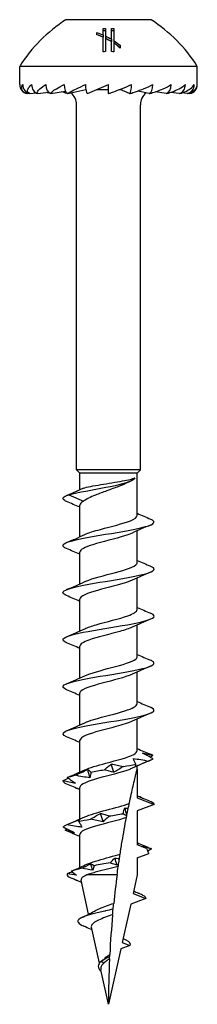
# Model space of a CAD drawing. Units: millimetres. Extents: x -13 to 38, y -134 to 5.
# Drawn here: x -6 to 6, y -60 to 5 of the extents above; entities that cross this region are included whole.
import ezdxf

# ---------------------------------------------------------------- set-up
doc = ezdxf.new("R2010")
doc.units = ezdxf.units.MM

# ---------------------------------------------------------------- blocks, each defined once
blk = doc.blocks.new('TTUFP60X60-Front')
at = {"layer": ''}
for p, q in [((2.8, 4.875), (-2.8, 4.875)), ((-0.775, 3.885), (-0.775, 4.026)), ((-0.347, 3.868), (-0.347, 4.29)), ((-0.206, 4.299), (-0.206, 3.804)), ((0.204, 3.584), (0.204, 4.299)), ((0.345, 4.29), (0.345, 3.496)), ((-0.347, 3.868), (-0.347, 3.733)), ((-0.347, 2.762), (-0.347, 3.716)), ((-0.206, 3.804), (-0.206, 3.667)), ((-0.206, 3.645), (-0.206, 2.771)), ((0.204, 3.584), (0.204, 3.443)), ((0.204, 2.771), (0.204, 3.418)), ((0.345, 3.496), (0.345, 3.353)), ((0.345, 3.326), (0.345, 2.762)), ((0.775, 3.188), (0.775, 3.005)), ((5.85, 1.8), (-5.85, 1.8)), ((-5.85, 0.6), (-5.85, 1.8)), ((5.85, 0.6), (5.85, 1.8)), ((-5.363, 0.011), (-5.236, 0.025)), ((-5.18, 0.011), (-4.769, 0.058)), ((-4.645, 0.011), (-3.946, 0.099)), ((-3.792, 0.011), (-2.829, 0.16)), ((-2.682, 0.011), (-1.5, 0.27)), ((-1.505, 0.269), (-1.488, 0.269)), ((-1.388, 0.011), (0, 0.6)), ((-0.779, 0.269), (0, 0.269)), ((0, 0.011), (0, 0.6)), ((0.722, 0.269), (0.779, 0.269)), ((0.776, 0.291), (0.776, 0.27)), ((1.388, 0.011), (0.776, 0.27)), ((2.682, 0.011), (1.929, 0.176)), ((3.792, 0.011), (3.087, 0.12)), ((4.645, 0.011), (4.082, 0.082)), ((5.18, 0.011), (4.823, 0.051)), ((5.363, 0.011), (5.245, 0.024)), ((-2.1, -24.79), (-2.1, -0.726)), ((2.1, -24.79), (2.1, -0.726)), ((2.1, -24.79), (-2.1, -24.79)), ((-1.89, -25), (-2.1, -24.79)), ((1.89, -25), (-1.89, -25)), ((-1.89, -26.099), (-1.89, -25)), ((1.89, -25), (2.1, -24.79)), ((1.89, -27.793), (1.89, -25)), ((-1.653, -25.993), (-2.623, -26.425)), ((-2.623, -26.425), (-1.653, -26.856)), ((-1.89, -29.199), (-1.89, -27.106)), ((1.89, -30.893), (1.89, -28.801)), ((-1.89, -32.299), (-1.89, -30.206)), ((1.89, -33.993), (1.89, -31.901)), ((-1.89, -35.399), (-1.89, -33.306)), ((1.89, -37.093), (1.89, -35.001)), ((-1.89, -38.499), (-1.89, -36.406)), ((1.89, -40.193), (1.89, -38.101)), ((-1.89, -41.599), (-1.89, -39.506)), ((1.89, -43.293), (1.89, -41.201)), ((-1.89, -44.699), (-1.89, -42.606)), ((1.89, -44.5), (1.89, -44.301)), ((1.89, -44.5), (1.89, -46.393)), ((-1.89, -47.799), (-1.89, -45.706)), ((1.89, -46.393), (3, -46.825)), ((3, -46.825), (1.89, -47.256)), ((1.89, -47.256), (1.89, -49.493)), ((-1.89, -50.987), (-1.89, -48.806)), ((2.501, -49.731), (1.89, -49.493)), ((1.89, -50.356), (2.656, -50.059)), ((1.89, -50.356), (1.89, -51.475)), ((-1.315, -54.067), (-1.811, -51.831)), ((0.566, -51.475), (-1.436, -51.475)), ((1.89, -51.475), (1.618, -52.7)), ((2.453, -53.025), (1.461, -53.411)), ((1.618, -52.7), (2.453, -53.025)), ((1.461, -53.411), (0.902, -55.931)), ((-0.601, -57.29), (-1.126, -54.919)), ((0.808, -56.355), (0, -60)), ((1.401, -56.125), (0.808, -56.355)), ((0.902, -55.931), (1.401, -56.125)), ((0, -60), (-0.505, -57.72)), ((-0.317, -57.296), (-0.482, -57.175))]:
    blk.add_line(p, q, dxfattribs=at)
for centre, radius, start, end in [((2.606, -3.538), 10, 122.72719, 147.74053), ((-2.606, -3.538), 10, 32.25947, 57.27281), ((-5.25, 0.6), 0.6, 180, 259.12117), ((-3.1, -0.726), 1, 0, 51.40818), ((3.1, -0.726), 1, 128.59182, 180), ((5.25, 0.6), 0.6, 280.87883, 0)]:
    blk.add_arc(centre, radius, start, end, dxfattribs=at)
for centre, major_axis, ratio, start_param, end_param in [((-5.071, 0.6), (0, -0.6), 0.965926, 4.712389, 6.093314), ((-4.547, 0.6), (0, -0.6), 0.866025, 4.712389, 6.093314), ((-3.712, 0.6), (0, -0.6), 0.707107, 4.712389, 6.093314), ((-2.625, 0.6), (0, -0.6), 0.5, 4.712389, 6.093314), ((-1.359, 0.6), (0, -0.6), 0.258819, 4.712389, 6.093314), ((0, 0.6), (-2.998, -1.242), 0.09391, 5.193029, 5.197102), ((1.359, 0.6), (0, -0.6), 0.258819, 0.189871, 1.570796), ((2.625, 0.6), (0, -0.6), 0.5, 0.189871, 1.570796), ((3.712, 0.6), (0, -0.6), 0.707107, 0.189871, 1.570796), ((4.547, 0.6), (0, -0.6), 0.866025, 0.189871, 1.570796), ((5.071, 0.6), (0, -0.6), 0.965926, 0.189871, 1.570796)]:
    blk.add_ellipse(centre, major_axis=major_axis, ratio=ratio, start_param=start_param, end_param=end_param, dxfattribs=at)
for points, knots in [([(-0.775, 4.026), (-0.766, 4.023), (-0.758, 4.02), (-0.613, 3.975), (-0.478, 3.925), (-0.347, 3.868)], [2.19269416, 2.19269416, 2.19269416, 2.19269416, 2.19556685, 2.19556685, 2.24037437, 2.24037437, 2.24037437, 2.24037437]), ([(-0.775, 3.893), (-0.771, 3.892), (-0.768, 3.891), (-0.623, 3.845), (-0.483, 3.792), (-0.347, 3.733)], [2.15672244, 2.15672244, 2.15672244, 2.15672244, 2.15790418, 2.15790418, 2.20451107, 2.20451107, 2.20451107, 2.20451107]), ([(-5.363, 0.011), (-5.383, 0.015), (-5.402, 0.019), (-5.5, 0.048), (-5.565, 0.089), (-5.671, 0.183), (-5.709, 0.259), (-5.731, 0.409), (-5.704, 0.513), (-5.651, 0.6)], [-0.1622742, -0.1622742, -0.1622742, -0.1622742, -0.1553673, -0.1553673, -0.1203513, -0.1203513, -0.0671531, -0.0671531, 0, 0, 0, 0]), ([(-5.18, 0.011), (-5.196, 0.015), (-5.21, 0.019), (-5.279, 0.048), (-5.313, 0.089), (-5.348, 0.183), (-5.334, 0.259), (-5.259, 0.409), (-5.169, 0.513), (-5.066, 0.6)], [-0.1622742, -0.1622742, -0.1622742, -0.1622742, -0.1553673, -0.1553673, -0.1203513, -0.1203513, -0.0671531, -0.0671531, 0, 0, 0, 0]), ([(-4.645, 0.011), (-4.669, 0.015), (-4.694, 0.019), (-4.751, 0.032), (-4.787, 0.041), (-4.822, 0.052)], [-0.16227418, -0.16227418, -0.16227418, -0.16227418, -0.15536727, -0.15536727, -0.14417968, -0.14417968, -0.14417968, -0.14417968]), ([(-4.645, 0.011), (-4.655, 0.015), (-4.663, 0.019), (-4.699, 0.048), (-4.698, 0.089), (-4.66, 0.183), (-4.595, 0.259), (-4.429, 0.409), (-4.282, 0.513), (-4.137, 0.6)], [-0.1622742, -0.1622742, -0.1622742, -0.1622742, -0.1553673, -0.1553673, -0.1203513, -0.1203513, -0.0671531, -0.0671531, 0, 0, 0, 0]), ([(-3.792, 0.011), (-3.817, 0.015), (-3.842, 0.019), (-3.935, 0.039), (-4.01, 0.06), (-4.082, 0.082)], [-0.16227418, -0.16227418, -0.16227418, -0.16227418, -0.15536727, -0.15536727, -0.13394443, -0.13394443, -0.13394443, -0.13394443]), ([(-3.792, 0.011), (-3.796, 0.015), (-3.798, 0.019), (-3.799, 0.048), (-3.763, 0.089), (-3.655, 0.183), (-3.544, 0.259), (-3.297, 0.409), (-3.103, 0.513), (-2.925, 0.6)], [-0.1622742, -0.1622742, -0.1622742, -0.1622742, -0.1553673, -0.1553673, -0.1203513, -0.1203513, -0.0671531, -0.0671531, 0, 0, 0, 0]), ([(-2.682, 0.011), (-2.704, 0.015), (-2.728, 0.019), (-2.855, 0.047), (-2.981, 0.085), (-3.087, 0.12)], [-0.16227418, -0.16227418, -0.16227418, -0.16227418, -0.15536727, -0.15536727, -0.12214102, -0.12214102, -0.12214102, -0.12214102]), ([(-2.682, 0.011), (-2.679, 0.015), (-2.674, 0.019), (-2.639, 0.048), (-2.571, 0.089), (-2.401, 0.183), (-2.25, 0.259), (-1.94, 0.409), (-1.713, 0.513), (-1.514, 0.6)], [-0.1622742, -0.1622742, -0.1622742, -0.1622742, -0.1553673, -0.1553673, -0.1203513, -0.1203513, -0.0671531, -0.0671531, 0, 0, 0, 0]), ([(0, 0.011), (0.015, 0.015), (0.032, 0.019), (0.128, 0.048), (0.244, 0.089), (0.502, 0.183), (0.697, 0.259), (1.069, 0.409), (1.315, 0.513), (1.514, 0.6)], [-0.1622742, -0.1622742, -0.1622742, -0.1622742, -0.1553673, -0.1553673, -0.1203513, -0.1203513, -0.0671531, -0.0671531, 0, 0, 0, 0]), ([(1.388, 0.011), (1.407, 0.015), (1.429, 0.019), (1.547, 0.048), (1.677, 0.089), (1.953, 0.183), (2.151, 0.259), (2.516, 0.409), (2.747, 0.513), (2.925, 0.6)], [-0.1622742, -0.1622742, -0.1622742, -0.1622742, -0.1553673, -0.1553673, -0.1203513, -0.1203513, -0.0671531, -0.0671531, 0, 0, 0, 0]), ([(2.682, 0.011), (2.704, 0.015), (2.728, 0.019), (2.86, 0.048), (2.994, 0.089), (3.27, 0.183), (3.458, 0.259), (3.791, 0.409), (3.991, 0.513), (4.137, 0.6)], [-0.1622742, -0.1622742, -0.1622742, -0.1622742, -0.1553673, -0.1553673, -0.1203513, -0.1203513, -0.0671531, -0.0671531, 0, 0, 0, 0]), ([(3.792, 0.011), (3.817, 0.015), (3.842, 0.019), (3.979, 0.048), (4.108, 0.089), (4.365, 0.183), (4.53, 0.259), (4.808, 0.409), (4.963, 0.513), (5.066, 0.6)], [-0.1622742, -0.1622742, -0.1622742, -0.1622742, -0.1553673, -0.1553673, -0.1203513, -0.1203513, -0.0671531, -0.0671531, 0, 0, 0, 0]), ([(4.645, 0.011), (4.669, 0.015), (4.694, 0.019), (4.827, 0.048), (4.942, 0.089), (5.162, 0.183), (5.293, 0.259), (5.498, 0.409), (5.597, 0.513), (5.651, 0.6)], [-0.1622742, -0.1622742, -0.1622742, -0.1622742, -0.1553673, -0.1553673, -0.1203513, -0.1203513, -0.0671531, -0.0671531, 0, 0, 0, 0]), ([(5.18, 0.011), (5.204, 0.015), (5.226, 0.019), (5.345, 0.048), (5.439, 0.089), (5.608, 0.183), (5.695, 0.259), (5.812, 0.409), (5.85, 0.513), (5.85, 0.6)], [-0.1622742, -0.1622742, -0.1622742, -0.1622742, -0.1553673, -0.1553673, -0.1203513, -0.1203513, -0.0671531, -0.0671531, 0, 0, 0, 0]), ([(-2.623, -26.425), (-1.999, -26.262), (-1.022, -26.099), (-0.183, -25.936), (0.687, -25.767), (1.376, -25.598), (1.635, -25.429), (1.693, -25.391), (1.732, -25.353), (1.752, -25.315)], [0, 0, 0, 0, 0.991254, 0.991254, 0.991254, 2.01792, 2.01792, 2.01792, 2.249786, 2.249786, 2.249786, 2.249786]), ([(-1.653, -25.993), (-1.532, -25.953), (-1.369, -25.914), (-0.978, -25.834), (-0.754, -25.795), (-0.274, -25.716), (-0.023, -25.676), (0.472, -25.597), (0.711, -25.557), (1.113, -25.484), (1.279, -25.45), (1.559, -25.382), (1.672, -25.349), (1.752, -25.315)], [0, 0, 0, 0, 0.0757169, 0.0757169, 0.1514338, 0.1514338, 0.2271506, 0.2271506, 0.3028675, 0.3028675, 0.3673654, 0.3673654, 0.4318633, 0.4318633, 0.4318633, 0.4318633]), ([(1.382, -25.565), (1.361, -25.576), (1.34, -25.587), (1.13, -25.694), (0.906, -25.787), (0.416, -25.977), (0.154, -26.071), (-0.369, -26.261), (-0.625, -26.355), (-1.025, -26.518), (-1.178, -26.585), (-1.447, -26.721), (-1.562, -26.789), (-1.653, -26.856)], [0.0737235, 0.0737235, 0.0737235, 0.0737235, 0.0835715, 0.0835715, 0.167143, 0.167143, 0.2507145, 0.2507145, 0.334286, 0.334286, 0.3939921, 0.3939921, 0.4536982, 0.4536982, 0.4536982, 0.4536982]), ([(-2.762, -26.872), (-2.808, -26.853), (-2.848, -26.834), (-2.881, -26.814), (-3.101, -26.685), (-3.006, -26.555), (-2.623, -26.425)], [46.723792, 46.723792, 46.723792, 46.723792, 46.8408773, 46.8408773, 46.8408773, 47.6305983, 47.6305983, 47.6305983, 47.6305983]), ([(-1.563, -29.051), (-1.316, -28.936), (-0.946, -28.821), (-0.523, -28.706), (0.172, -28.518), (0.974, -28.329), (1.441, -28.14), (1.728, -28.024), (1.879, -27.909), (1.882, -27.793)], [41.431896, 41.431896, 41.431896, 41.431896, 42.131049, 42.131049, 42.131049, 43.278824, 43.278824, 43.278824, 43.982297, 43.982297, 43.982297, 43.982297]), ([(-2.76, -29.972), (-2.853, -29.933), (-2.921, -29.895), (-2.959, -29.856), (-3.128, -29.687), (-2.729, -29.517), (-1.945, -29.348), (-1.165, -29.179), (-0.032, -29.011), (0.941, -28.842), (1.91, -28.675), (2.686, -28.507), (2.92, -28.339), (3.065, -28.235), (2.999, -28.131), (2.755, -28.027)], [40.440607, 40.440607, 40.440607, 40.440607, 40.67612, 40.67612, 40.67612, 41.706083, 41.706083, 41.706083, 42.730621, 42.730621, 42.730621, 43.75067, 43.75067, 43.75067, 44.382395, 44.382395, 44.382395, 44.382395]), ([(1.563, -28.948), (1.431, -29.011), (1.263, -29.074), (1.064, -29.136), (0.453, -29.329), (-0.408, -29.522), (-1.028, -29.715), (-1.554, -29.879), (-1.881, -30.043), (-1.888, -30.206)], [-43.391105, -43.391105, -43.391105, -43.391105, -43.009331, -43.009331, -43.009331, -41.8364, -41.8364, -41.8364, -40.840704, -40.840704, -40.840704, -40.840704]), ([(-2.757, -33.072), (-2.901, -33.012), (-2.986, -32.952), (-2.998, -32.892), (-3.033, -32.723), (-2.498, -32.554), (-1.637, -32.384), (-0.778, -32.216), (0.376, -32.047), (1.3, -31.879), (2.221, -31.711), (2.883, -31.542), (2.985, -31.374), (3.035, -31.292), (2.95, -31.21), (2.755, -31.127)], [34.157421, 34.157421, 34.157421, 34.157421, 34.523487, 34.523487, 34.523487, 35.551227, 35.551227, 35.551227, 36.576326, 36.576326, 36.576326, 37.599017, 37.599017, 37.599017, 38.09921, 38.09921, 38.09921, 38.09921]), ([(-1.569, -32.151), (-1.544, -32.14), (-1.517, -32.128), (-1.489, -32.116), (-1.043, -31.926), (-0.247, -31.737), (0.457, -31.548), (1.159, -31.359), (1.732, -31.17), (1.86, -30.981), (1.88, -30.952), (1.889, -30.922), (1.888, -30.893)], [35.148711, 35.148711, 35.148711, 35.148711, 35.22085, 35.22085, 35.22085, 36.372391, 36.372391, 36.372391, 37.520823, 37.520823, 37.520823, 37.699112, 37.699112, 37.699112, 37.699112]), ([(1.569, -32.048), (1.187, -32.226), (0.483, -32.405), (-0.196, -32.583), (-0.923, -32.773), (-1.58, -32.964), (-1.801, -33.155), (-1.86, -33.205), (-1.887, -33.256), (-1.885, -33.306)], [-37.10792, -37.10792, -37.10792, -37.10792, -36.024275, -36.024275, -36.024275, -34.864995, -34.864995, -34.864995, -34.557519, -34.557519, -34.557519, -34.557519]), ([(-2.755, -36.172), (-2.947, -36.091), (-3.032, -36.011), (-2.988, -35.93), (-2.895, -35.762), (-2.245, -35.594), (-1.331, -35.427), (-0.418, -35.259), (0.727, -35.092), (1.591, -34.924), (2.454, -34.757), (3.006, -34.589), (3, -34.422), (2.998, -34.357), (2.911, -34.292), (2.756, -34.227)], [27.874236, 27.874236, 27.874236, 27.874236, 28.365634, 28.365634, 28.365634, 29.385356, 29.385356, 29.385356, 30.404116, 30.404116, 30.404116, 31.421971, 31.421971, 31.421971, 31.816024, 31.816024, 31.816024, 31.816024]), ([(-1.562, -35.251), (-1.374, -35.163), (-1.113, -35.074), (-0.806, -34.986), (-0.138, -34.793), (0.713, -34.6), (1.263, -34.407), (1.656, -34.269), (1.878, -34.131), (1.884, -33.993)], [28.865526, 28.865526, 28.865526, 28.865526, 29.404398, 29.404398, 29.404398, 30.576733, 30.576733, 30.576733, 31.415927, 31.415927, 31.415927, 31.415927]), ([(1.562, -35.148), (1.359, -35.243), (1.074, -35.338), (0.739, -35.433), (0.071, -35.623), (-0.756, -35.812), (-1.287, -36.001), (-1.666, -36.136), (-1.879, -36.271), (-1.885, -36.406)], [-30.824735, -30.824735, -30.824735, -30.824735, -30.246596, -30.246596, -30.246596, -29.096248, -29.096248, -29.096248, -28.274334, -28.274334, -28.274334, -28.274334]), ([(-2.756, -39.272), (-2.999, -39.168), (-3.065, -39.064), (-2.919, -38.96), (-2.682, -38.791), (-1.896, -38.622), (-0.919, -38.453), (0.057, -38.285), (1.19, -38.116), (1.965, -37.947), (2.739, -37.779), (3.129, -37.611), (2.958, -37.442), (2.919, -37.404), (2.852, -37.366), (2.76, -37.327)], [21.591051, 21.591051, 21.591051, 21.591051, 22.223968, 22.223968, 22.223968, 23.250643, 23.250643, 23.250643, 24.276015, 24.276015, 24.276015, 25.300142, 25.300142, 25.300142, 25.532839, 25.532839, 25.532839, 25.532839]), ([(-1.569, -38.351), (-1.186, -38.173), (-0.481, -37.995), (0.199, -37.816), (0.919, -37.627), (1.572, -37.438), (1.797, -37.249), (1.858, -37.197), (1.887, -37.145), (1.885, -37.093)], [22.58234, 22.58234, 22.58234, 22.58234, 23.667188, 23.667188, 23.667188, 24.817536, 24.817536, 24.817536, 25.132741, 25.132741, 25.132741, 25.132741]), ([(1.569, -38.248), (1.558, -38.253), (1.546, -38.259), (1.535, -38.264), (1.103, -38.457), (0.298, -38.65), (-0.421, -38.842), (-1.138, -39.034), (-1.729, -39.226), (-1.86, -39.418), (-1.88, -39.448), (-1.889, -39.477), (-1.888, -39.506)], [-24.541549, -24.541549, -24.541549, -24.541549, -24.509385, -24.509385, -24.509385, -23.337051, -23.337051, -23.337051, -22.169615, -22.169615, -22.169615, -21.991149, -21.991149, -21.991149, -21.991149]), ([(-1.562, -41.451), (-1.408, -41.378), (-1.203, -41.305), (-0.962, -41.232), (-0.341, -41.043), (0.493, -40.855), (1.084, -40.667), (1.579, -40.509), (1.881, -40.351), (1.887, -40.193)], [16.299155, 16.299155, 16.299155, 16.299155, 16.74489, 16.74489, 16.74489, 17.889509, 17.889509, 17.889509, 18.849556, 18.849556, 18.849556, 18.849556]), ([(-2.757, -42.372), (-3.034, -42.253), (-3.074, -42.134), (-2.843, -42.014), (-2.512, -41.844), (-1.638, -41.674), (-0.625, -41.503), (0.387, -41.333), (1.5, -41.163), (2.202, -40.993), (2.903, -40.823), (3.169, -40.653), (2.878, -40.484), (2.846, -40.465), (2.807, -40.446), (2.762, -40.427)], [15.307866, 15.307866, 15.307866, 15.307866, 16.033165, 16.033165, 16.033165, 17.068936, 17.068936, 17.068936, 18.103035, 18.103035, 18.103035, 19.135525, 19.135525, 19.135525, 19.249654, 19.249654, 19.249654, 19.249654]), ([(1.564, -41.348), (1.31, -41.466), (0.927, -41.584), (0.491, -41.702), (-0.208, -41.891), (-1.006, -42.08), (-1.464, -42.268), (-1.737, -42.381), (-1.88, -42.494), (-1.882, -42.606)], [-18.258364, -18.258364, -18.258364, -18.258364, -17.541393, -17.541393, -17.541393, -16.392961, -16.392961, -16.392961, -15.707963, -15.707963, -15.707963, -15.707963]), ([(-1.566, -44.551), (-1.249, -44.405), (-0.729, -44.259), (-0.172, -44.113), (0.564, -43.92), (1.321, -43.727), (1.669, -43.534), (1.813, -43.454), (1.883, -43.374), (1.881, -43.293)], [10.01597, 10.01597, 10.01597, 10.01597, 10.904453, 10.904453, 10.904453, 12.077384, 12.077384, 12.077384, 12.566371, 12.566371, 12.566371, 12.566371]), ([(2.944, -43.82), (2.823, -43.759), (2.705, -43.696), (2.473, -43.571), (2.36, -43.508), (2.249, -43.444)], [0, 0, 0, 0, 0.04758412, 0.04758412, 0.09512919, 0.09512919, 0.09512919, 0.09512919]), ([(2.249, -43.444), (2.365, -43.462), (2.48, -43.486), (2.704, -43.543), (2.814, -43.576), (2.922, -43.612)], [0, 0, 0, 0, 0.0496257, 0.0496257, 0.1003232, 0.1003232, 0.1003232, 0.1003232]), ([(1.8, -44.182), (1.765, -44.121), (1.735, -44.058), (1.681, -43.933), (1.658, -43.869), (1.639, -43.806)], [0, 0, 0, 0, 0.04758412, 0.04758412, 0.09512919, 0.09512919, 0.09512919, 0.09512919]), ([(1.639, -43.806), (1.803, -43.824), (1.967, -43.848), (2.296, -43.905), (2.462, -43.938), (2.626, -43.974)], [0, 0, 0, 0, 0.0496257, 0.0496257, 0.1003232, 0.1003232, 0.1003232, 0.1003232]), ([(2.626, -43.974), (2.395, -44.072), (2.163, -44.171), (1.873, -44.298), (1.813, -44.324), (1.754, -44.35)], [-0.15098091, -0.15098091, -0.15098091, -0.15098091, -0.07598725, -0.07598725, -0.05670765, -0.05670765, -0.05670765, -0.05670765]), ([(-2.2, -44.906), (-2.063, -44.844), (-1.924, -44.782), (-1.645, -44.656), (-1.505, -44.593), (-1.364, -44.529)], [0, 0, 0, 0, 0.04758412, 0.04758412, 0.09512919, 0.09512919, 0.09512919, 0.09512919]), ([(1.567, -44.448), (1.5, -44.48), (1.424, -44.511), (1.339, -44.543), (0.828, -44.732), (0.01, -44.921), (-0.667, -45.109), (-1.356, -45.302), (-1.858, -45.494), (-1.888, -45.686), (-1.889, -45.693), (-1.89, -45.7), (-1.89, -45.706)], [-11.975179, -11.975179, -11.975179, -11.975179, -11.782735, -11.782735, -11.782735, -10.634959, -10.634959, -10.634959, -9.466086, -9.466086, -9.466086, -9.424778, -9.424778, -9.424778, -9.424778]), ([(-1.364, -44.529), (-1.337, -44.547), (-1.309, -44.572), (-1.244, -44.629), (-1.209, -44.662), (-1.17, -44.697)], [0, 0, 0, 0, 0.0496257, 0.0496257, 0.1003232, 0.1003232, 0.1003232, 0.1003232]), ([(-1.17, -44.697), (-1.17, -44.759), (-1.175, -44.821), (-1.191, -44.947), (-1.203, -45.01), (-1.219, -45.074)], [0, 0, 0, 0, 0.04758412, 0.04758412, 0.09512919, 0.09512919, 0.09512919, 0.09512919]), ([(-0.269, -44.544), (-0.2, -44.482), (-0.128, -44.42), (0.024, -44.295), (0.103, -44.231), (0.185, -44.167)], [0, 0, 0, 0, 0.04758412, 0.04758412, 0.09512919, 0.09512919, 0.09512919, 0.09512919]), ([(0.36, -44.712), (0.26, -44.694), (0.158, -44.67), (-0.051, -44.613), (-0.159, -44.58), (-0.269, -44.544)], [0, 0, 0, 0, 0.0496257, 0.0496257, 0.1003232, 0.1003232, 0.1003232, 0.1003232]), ([(0.185, -44.167), (0.313, -44.185), (0.443, -44.21), (0.708, -44.267), (0.844, -44.3), (0.98, -44.335)], [0, 0, 0, 0, 0.0496257, 0.0496257, 0.1003232, 0.1003232, 0.1003232, 0.1003232]), ([(0.98, -44.335), (0.882, -44.397), (0.781, -44.459), (0.574, -44.585), (0.468, -44.648), (0.36, -44.712)], [0, 0, 0, 0, 0.04758412, 0.04758412, 0.09512919, 0.09512919, 0.09512919, 0.09512919]), ([(1.372, -46.767), (1.416, -46.556), (1.46, -46.351), (1.575, -45.827), (1.664, -45.44), (1.764, -45.017), (1.798, -44.876), (1.84, -44.701), (1.858, -44.632), (1.876, -44.556), (1.881, -44.535), (1.888, -44.507), (1.89, -44.5), (1.89, -44.5)], [2.7730498, 2.7730498, 2.7730498, 2.7730498, 2.8353703, 2.8353703, 2.9403223, 2.9403223, 2.9831959, 2.9831959, 3.0116567, 3.0116567, 3.0258871, 3.0258871, 3.0401175, 3.0401175, 3.0401175, 3.0401175]), ([(1.754, -44.35), (1.768, -44.332), (1.779, -44.308), (1.792, -44.26), (1.796, -44.239), (1.799, -44.205), (1.8, -44.194), (1.8, -44.182)], [0, 0, 0, 0, 0.0496257, 0.0496257, 0.0836327, 0.0836327, 0.1003973, 0.1003973, 0.1003973, 0.1003973]), ([(-2.172, -45.436), (-2.312, -45.418), (-2.452, -45.394), (-2.727, -45.337), (-2.865, -45.303), (-3, -45.268)], [0, 0, 0, 0, 0.0496257, 0.0496257, 0.1003232, 0.1003232, 0.1003232, 0.1003232]), ([(-2.718, -45.059), (-2.621, -45.121), (-2.526, -45.183), (-2.344, -45.309), (-2.256, -45.372), (-2.172, -45.436)], [0, 0, 0, 0, 0.04758412, 0.04758412, 0.09512919, 0.09512919, 0.09512919, 0.09512919]), ([(-1.219, -45.074), (-1.381, -45.056), (-1.544, -45.032), (-1.87, -44.975), (-2.035, -44.942), (-2.2, -44.906)], [0, 0, 0, 0, 0.0496257, 0.0496257, 0.1003232, 0.1003232, 0.1003232, 0.1003232]), ([(-2.869, -45.421), (-2.724, -45.483), (-2.579, -45.545), (-2.292, -45.671), (-2.149, -45.734), (-2.007, -45.798)], [0, 0, 0, 0, 0.04758412, 0.04758412, 0.09512919, 0.09512919, 0.09512919, 0.09512919]), ([(2.926, -46.715), (2.783, -46.654), (2.64, -46.591), (2.357, -46.466), (2.216, -46.402), (2.077, -46.339)], [0, 0, 0, 0, 0.04758412, 0.04758412, 0.09512919, 0.09512919, 0.09512919, 0.09512919]), ([(2.077, -46.339), (2.136, -46.357), (2.193, -46.381), (2.263, -46.419), (2.281, -46.429), (2.298, -46.439)], [0, 0, 0, 0, 0.04962567, 0.04962567, 0.06633154, 0.06633154, 0.06633154, 0.06633154]), ([(-1.566, -47.651), (-1.245, -47.503), (-0.713, -47.355), (-0.146, -47.206), (0.413, -47.06), (0.986, -46.914), (1.372, -46.767)], [3.732785, 3.732785, 3.732785, 3.732785, 4.634954, 4.634954, 4.634954, 5.524703, 5.524703, 5.524703, 5.524703]), ([(0.96, -47.439), (0.972, -47.377), (0.987, -47.315), (1.025, -47.19), (1.048, -47.126), (1.075, -47.062)], [0, 0, 0, 0, 0.04758412, 0.04758412, 0.09512919, 0.09512919, 0.09512919, 0.09512919]), ([(-2.727, -48.163), (-2.581, -48.101), (-2.435, -48.039), (-2.144, -47.913), (-1.999, -47.85), (-1.854, -47.786)], [0, 0, 0, 0, 0.04758412, 0.04758412, 0.09512919, 0.09512919, 0.09512919, 0.09512919]), ([(-1.854, -47.786), (-1.88, -47.804), (-1.904, -47.828), (-1.944, -47.885), (-1.961, -47.919), (-1.974, -47.954)], [0, 0, 0, 0, 0.0496257, 0.0496257, 0.1003232, 0.1003232, 0.1003232, 0.1003232]), ([(-1.974, -47.954), (-1.929, -48.016), (-1.887, -48.078), (-1.812, -48.204), (-1.779, -48.267), (-1.749, -48.331), (-1.749, -48.331), (-1.749, -48.331)], [0, 0, 0, 0, 0.04758412, 0.04758412, 0.09508554, 0.09508554, 0.09512919, 0.09512919, 0.09512919, 0.09512919]), ([(1.184, -47.697), (0.621, -47.886), (-0.212, -48.075), (-0.856, -48.263), (-1.474, -48.444), (-1.886, -48.625), (-1.89, -48.806)], [-5.389456, -5.389456, -5.389456, -5.389456, -4.242225, -4.242225, -4.242225, -3.141593, -3.141593, -3.141593, -3.141593]), ([(-1.189, -47.801), (-1.083, -47.739), (-0.975, -47.677), (-0.753, -47.551), (-0.64, -47.488), (-0.525, -47.424)], [0, 0, 0, 0, 0.04758412, 0.04758412, 0.09512919, 0.09512919, 0.09512919, 0.09512919]), ([(-0.352, -47.969), (-0.487, -47.951), (-0.625, -47.927), (-0.903, -47.87), (-1.046, -47.836), (-1.189, -47.801)], [0, 0, 0, 0, 0.0496257, 0.0496257, 0.1003232, 0.1003232, 0.1003232, 0.1003232]), ([(-0.525, -47.424), (-0.435, -47.442), (-0.343, -47.467), (-0.154, -47.524), (-0.055, -47.557), (0.046, -47.592)], [0, 0, 0, 0, 0.0496257, 0.0496257, 0.1003232, 0.1003232, 0.1003232, 0.1003232]), ([(0.046, -47.592), (-0.014, -47.654), (-0.077, -47.716), (-0.209, -47.842), (-0.279, -47.905), (-0.352, -47.969)], [0, 0, 0, 0, 0.04758412, 0.04758412, 0.09512919, 0.09512919, 0.09512919, 0.09512919]), ([(0.764, -50.102), (0.809, -49.813), (0.855, -49.528), (0.985, -48.76), (1.081, -48.226), (1.184, -47.697)], [2.4496996, 2.4496996, 2.4496996, 2.4496996, 2.5351834, 2.5351834, 2.6841985, 2.6841985, 2.6841985, 2.6841985]), ([(1.204, -47.596), (1.172, -47.58), (1.139, -47.559), (1.059, -47.508), (1.011, -47.475), (0.96, -47.439)], [0.00955521, 0.00955521, 0.00955521, 0.00955521, 0.04962567, 0.04962567, 0.10032321, 0.10032321, 0.10032321, 0.10032321]), ([(-2.979, -48.316), (-2.852, -48.378), (-2.728, -48.44), (-2.484, -48.565), (-2.364, -48.629), (-2.247, -48.693)], [0, 0, 0, 0, 0.04758412, 0.04758412, 0.09512919, 0.09512919, 0.09512919, 0.09512919]), ([(-2.247, -48.693), (-2.354, -48.675), (-2.459, -48.65), (-2.664, -48.593), (-2.765, -48.56), (-2.863, -48.525)], [0, 0, 0, 0, 0.0496257, 0.0496257, 0.1003232, 0.1003232, 0.1003232, 0.1003232]), ([(-1.749, -48.331), (-1.912, -48.313), (-2.075, -48.288), (-2.401, -48.231), (-2.565, -48.198), (-2.727, -48.163)], [0, 0, 0, 0, 0.0496257, 0.0496257, 0.1003232, 0.1003232, 0.1003232, 0.1003232]), ([(2.243, -49.595), (2.347, -49.613), (2.449, -49.638), (2.648, -49.695), (2.746, -49.728), (2.841, -49.763)], [0, 0, 0, 0, 0.0496257, 0.0496257, 0.1003232, 0.1003232, 0.1003232, 0.1003232]), ([(2.501, -49.731), (2.526, -49.788), (2.552, -49.844), (2.603, -49.954), (2.629, -50.006), (2.656, -50.059)], [-0.0454327, -0.0454327, -0.0454327, -0.0454327, -0.02677363, -0.02677363, -0.00918073, -0.00918073, -0.00918073, -0.00918073]), ([(-1.536, -50.821), (-1.397, -50.755), (-1.222, -50.689), (-0.806, -50.551), (-0.565, -50.48), (-0.061, -50.338), (0.197, -50.267), (0.555, -50.164), (0.661, -50.133), (0.764, -50.102)], [0.2440018, 0.2440018, 0.2440018, 0.2440018, 0.3183846, 0.3183846, 0.3979808, 0.3979808, 0.477577, 0.477577, 0.5126856, 0.5126856, 0.5126856, 0.5126856]), ([(0.418, -50.363), (0.487, -50.371), (0.558, -50.381), (0.658, -50.397), (0.687, -50.402), (0.717, -50.407)], [0, 0, 0, 0, 0.02507517, 0.02507517, 0.03568292, 0.03568292, 0.03568292, 0.03568292]), ([(0.664, -50.768), (0.674, -50.702), (0.683, -50.636), (0.701, -50.516), (0.709, -50.461), (0.717, -50.407)], [-0.04417757, -0.04417757, -0.04417757, -0.04417757, -0.02274246, -0.02274246, -0.00491357, -0.00491357, -0.00491357, -0.00491357]), ([(0.717, -50.407), (0.721, -50.381), (0.725, -50.354), (0.74, -50.255), (0.752, -50.179), (0.764, -50.102)], [-0.08582818, -0.08582818, -0.08582818, -0.08582818, -0.0658919, -0.0658919, -0.01234643, -0.01234643, -0.01234643, -0.01234643]), ([(0.642, -50.919), (0.417, -50.977), (0.179, -51.035), (-0.314, -51.155), (-0.563, -51.216), (-0.916, -51.31), (-1.033, -51.343), (-1.249, -51.409), (-1.348, -51.442), (-1.436, -51.475)], [0.2388518, 0.2388518, 0.2388518, 0.2388518, 0.312845, 0.312845, 0.3910563, 0.3910563, 0.4328907, 0.4328907, 0.4747251, 0.4747251, 0.4747251, 0.4747251]), ([(0.563, -50.822), (0.522, -50.813), (0.482, -50.803), (0.332, -50.761), (0.218, -50.724), (0.102, -50.682)], [0, 0, 0, 0, 0.02279889, 0.02279889, 0.08356931, 0.08356931, 0.08356931, 0.08356931]), ([(0.642, -50.919), (0.649, -50.873), (0.656, -50.822), (0.664, -50.772), (0.664, -50.77), (0.664, -50.768)], [-0.10545644, -0.10545644, -0.10545644, -0.10545644, -0.05870741, -0.05870741, -0.05694601, -0.05694601, -0.05694601, -0.05694601]), ([(-1.436, -51.475), (-1.588, -51.542), (-1.698, -51.608), (-1.805, -51.728), (-1.823, -51.779), (-1.811, -51.831)], [0, 0, 0, 0, 0.0780673, 0.0780673, 0.136553, 0.136553, 0.136553, 0.136553]), ([(-0.932, -53.862), (-0.832, -53.805), (-0.713, -53.749), (-0.441, -53.634), (-0.286, -53.575), (0.029, -53.46), (0.188, -53.404), (0.344, -53.349)], [0.3962988, 0.3962988, 0.3962988, 0.3962988, 0.4442765, 0.4442765, 0.4957521, 0.4957521, 0.5456532, 0.5456532, 0.5456532, 0.5456532]), ([(0.271, -54.094), (0.276, -54.04), (0.282, -53.978), (0.293, -53.86), (0.299, -53.796), (0.305, -53.735)], [-0.1043433, -0.1043433, -0.1043433, -0.1043433, -0.0532509, -0.0532509, 0, 0, 0, 0]), ([(0.305, -53.735), (0.311, -53.674), (0.317, -53.61), (0.33, -53.484), (0.337, -53.417), (0.344, -53.349)], [-0.09405491, -0.09405491, -0.09405491, -0.09405491, -0.04704476, -0.04704476, -0.0001299, -0.0001299, -0.0001299, -0.0001299]), ([(-0.245, -53.853), (-1.077, -54.036), (-1.748, -54.219), (-1.949, -54.402), (-2.105, -54.545), (-1.978, -54.687), (-1.665, -54.83)], [0.361223, 0.361223, 0.361223, 0.361223, 1.474803, 1.474803, 1.474803, 2.340493, 2.340493, 2.340493, 2.340493]), ([(0.271, -54.094), (0.114, -54.15), (-0.045, -54.206), (-0.367, -54.326), (-0.525, -54.389), (-0.795, -54.517), (-0.906, -54.581), (-1.065, -54.709), (-1.113, -54.772), (-1.133, -54.865), (-1.132, -54.892), (-1.126, -54.919)], [0.0062721, 0.0062721, 0.0062721, 0.0062721, 0.0567133, 0.0567133, 0.1120126, 0.1120126, 0.1659057, 0.1659057, 0.218401, 0.218401, 0.2400669, 0.2400669, 0.2400669, 0.2400669]), ([(-1.086, -55.102), (-1.224, -55.033), (-1.366, -54.967), (-1.561, -54.878), (-1.615, -54.854), (-1.668, -54.83)], [0.04235535, 0.04235535, 0.04235535, 0.04235535, 0.08945865, 0.08945865, 0.10719661, 0.10719661, 0.10719661, 0.10719661]), ([(0.07, -57.003), (0.018, -57.037), (-0.033, -57.071), (-0.17, -57.168), (-0.25, -57.231), (-0.317, -57.296)], [0.21618457, 0.21618457, 0.21618457, 0.21618457, 0.23486174, 0.23486174, 0.26819015, 0.26819015, 0.26819015, 0.26819015]), ([(-0.27, -56.998), (-0.205, -56.935), (-0.131, -56.874), (-0.008, -56.779), (0.038, -56.745), (0.084, -56.712)], [0.01199462, 0.01199462, 0.01199462, 0.01199462, 0.04238516, 0.04238516, 0.05955995, 0.05955995, 0.05955995, 0.05955995]), ([(0.07, -57.003), (0.07, -56.999), (0.07, -56.994), (0.072, -56.951), (0.074, -56.904), (0.076, -56.864)], [-0.03925498, -0.03925498, -0.03925498, -0.03925498, -0.03486629, -0.03486629, 0, 0, 0, 0]), ([(0.076, -56.864), (0.078, -56.822), (0.081, -56.775), (0.083, -56.723), (0.084, -56.717), (0.084, -56.712)], [-0.05280462, -0.05280462, -0.05280462, -0.05280462, -0.02835603, -0.02835603, -0.02536044, -0.02536044, -0.02536044, -0.02536044]), ([(-0.482, -57.175), (-0.744, -57.382), (-0.708, -57.59), (-0.535, -57.798), (-0.515, -57.821), (-0.494, -57.844), (-0.473, -57.868)], [0, 0, 0, 0, 1.262221, 1.262221, 1.262221, 1.404427, 1.404427, 1.404427, 1.404427]), ([(-0.317, -57.296), (-0.378, -57.352), (-0.427, -57.408), (-0.494, -57.521), (-0.511, -57.577), (-0.514, -57.664), (-0.512, -57.692), (-0.505, -57.72)], [0, 0, 0, 0, 0.02937206, 0.02937206, 0.05754893, 0.05754893, 0.07121607, 0.07121607, 0.07121607, 0.07121607])]:
    blk.add_open_spline(points, degree=3, knots=knots, dxfattribs=at)
for points in [[(-0.347, 4.29), (-0.3, 4.294), (-0.253, 4.297), (-0.206, 4.299)], [(-0.347, 4.162), (-0.3, 4.166), (-0.253, 4.169), (-0.206, 4.171)], [(0.204, 4.299), (0.251, 4.297), (0.298, 4.294), (0.345, 4.29)], [(0.204, 4.171), (0.251, 4.169), (0.298, 4.166), (0.345, 4.162)], [(-0.347, 3.716), (-0.486, 3.78), (-0.629, 3.837), (-0.775, 3.885)], [(-0.206, 3.804), (-0.063, 3.736), (0.074, 3.662), (0.204, 3.584)], [(-0.206, 3.667), (-0.063, 3.598), (0.075, 3.522), (0.204, 3.443)], [(0.204, 3.418), (0.075, 3.498), (-0.063, 3.575), (-0.206, 3.645)], [(0.345, 3.496), (0.486, 3.405), (0.633, 3.3), (0.775, 3.188)], [(0.345, 3.353), (0.487, 3.26), (0.634, 3.152), (0.775, 3.038)], [(0.775, 3.005), (0.635, 3.121), (0.488, 3.23), (0.345, 3.326)], [(-0.206, 2.771), (-0.253, 2.769), (-0.3, 2.766), (-0.347, 2.762)], [(0.345, 2.762), (0.298, 2.766), (0.251, 2.769), (0.204, 2.771)], [(-5.18, 0.011), (-5.203, 0.015), (-5.225, 0.019), (-5.245, 0.024)], [(1.555, -25.475), (1.497, -25.505), (1.439, -25.535), (1.382, -25.565)], [(-2.763, -26.477), (-2.507, -26.369), (-2.252, -26.26), (-1.999, -26.147)], [(-1.89, -27.251), (-2.178, -27.121), (-2.471, -26.996), (-2.763, -26.872)], [(-1.653, -26.856), (-1.807, -26.94), (-1.883, -27.023), (-1.882, -27.106)], [(1.89, -27.649), (2.178, -27.778), (2.471, -27.904), (2.763, -28.027)], [(2.763, -28.422), (2.361, -28.592), (1.961, -28.765), (1.569, -28.948)], [(-2.763, -29.577), (-2.361, -29.408), (-1.961, -29.235), (-1.569, -29.051)], [(-1.89, -30.351), (-2.178, -30.221), (-2.471, -30.096), (-2.763, -29.972)], [(1.89, -30.749), (2.178, -30.878), (2.471, -31.004), (2.763, -31.127)], [(2.763, -31.522), (2.361, -31.692), (1.961, -31.865), (1.569, -32.048)], [(-2.763, -32.677), (-2.361, -32.508), (-1.961, -32.335), (-1.569, -32.151)], [(-1.89, -33.451), (-2.178, -33.321), (-2.471, -33.196), (-2.763, -33.072)], [(1.89, -33.849), (2.178, -33.978), (2.471, -34.104), (2.763, -34.227)], [(2.763, -34.622), (2.361, -34.792), (1.961, -34.965), (1.569, -35.148)], [(-2.763, -35.777), (-2.361, -35.608), (-1.961, -35.435), (-1.569, -35.251)], [(-1.89, -36.551), (-2.178, -36.421), (-2.471, -36.296), (-2.763, -36.172)], [(1.89, -36.949), (2.178, -37.078), (2.471, -37.204), (2.763, -37.327)], [(2.763, -37.722), (2.361, -37.892), (1.961, -38.065), (1.569, -38.248)], [(-2.763, -38.877), (-2.361, -38.708), (-1.961, -38.535), (-1.569, -38.351)], [(-1.89, -39.651), (-2.178, -39.521), (-2.471, -39.396), (-2.763, -39.272)], [(1.89, -40.049), (2.178, -40.178), (2.471, -40.304), (2.763, -40.427)], [(2.763, -40.822), (2.361, -40.992), (1.961, -41.165), (1.569, -41.348)], [(-2.763, -41.977), (-2.361, -41.808), (-1.961, -41.635), (-1.569, -41.451)], [(-1.89, -42.751), (-2.178, -42.621), (-2.471, -42.496), (-2.763, -42.372)], [(1.89, -43.149), (2.178, -43.278), (2.471, -43.404), (2.763, -43.527)], [(2.763, -43.922), (2.361, -44.092), (1.961, -44.265), (1.569, -44.448)], [(2.626, -43.974), (2.776, -43.923), (2.884, -43.871), (2.944, -43.82)], [(2.922, -43.612), (2.858, -43.645), (2.796, -43.678), (2.734, -43.712)], [(2.922, -43.612), (2.883, -43.584), (2.83, -43.555), (2.763, -43.527)], [(-2.66, -45.034), (-2.293, -44.878), (-1.927, -44.719), (-1.569, -44.551)], [(-1.219, -45.074), (-1.269, -44.892), (-1.317, -44.711), (-1.364, -44.529)], [(-1.17, -44.697), (-0.884, -44.646), (-0.579, -44.595), (-0.269, -44.544)], [(0.36, -44.712), (0.302, -44.531), (0.244, -44.349), (0.185, -44.167)], [(0.98, -44.335), (1.274, -44.284), (1.552, -44.233), (1.8, -44.182)], [(-2.869, -45.421), (-2.96, -45.37), (-3.004, -45.319), (-3, -45.268)], [(-3, -45.268), (-2.881, -45.214), (-2.764, -45.159), (-2.648, -45.104)], [(-2.718, -45.059), (-2.587, -45.008), (-2.411, -44.957), (-2.2, -44.906)], [(-2.66, -45.034), (-2.679, -45.042), (-2.699, -45.051), (-2.718, -45.059)], [(-2.007, -45.798), (-2.029, -45.79), (-2.05, -45.78), (-2.07, -45.77)], [(-1.89, -45.851), (-1.938, -45.829), (-1.987, -45.808), (-2.036, -45.786)], [(1.89, -46.248), (1.985, -46.291), (2.08, -46.333), (2.175, -46.375)], [(1.075, -47.062), (1.151, -47.071), (1.228, -47.081), (1.305, -47.092)], [(1.212, -47.555), (1.167, -47.391), (1.122, -47.226), (1.075, -47.062)], [(1.212, -47.555), (1.243, -47.399), (1.273, -47.245), (1.305, -47.092)], [(1.305, -47.092), (1.327, -46.984), (1.344, -46.898), (1.372, -46.767)], [(3, -46.825), (3, -46.788), (2.975, -46.752), (2.926, -46.715)], [(-2.763, -48.177), (-2.361, -48.008), (-1.961, -47.835), (-1.569, -47.651)], [(-1.974, -47.954), (-1.74, -47.903), (-1.474, -47.852), (-1.189, -47.801)], [(-0.352, -47.969), (-0.41, -47.787), (-0.467, -47.606), (-0.525, -47.424)], [(0.046, -47.592), (0.356, -47.541), (0.666, -47.49), (0.96, -47.439)], [(1.184, -47.697), (1.189, -47.672), (1.196, -47.636), (1.204, -47.596)], [(1.204, -47.596), (1.207, -47.583), (1.209, -47.569), (1.212, -47.555)], [(-2.979, -48.316), (-2.942, -48.265), (-2.857, -48.214), (-2.727, -48.163)], [(-2.863, -48.525), (-2.815, -48.498), (-2.767, -48.471), (-2.72, -48.444)], [(-2.763, -48.572), (-2.801, -48.556), (-2.834, -48.54), (-2.863, -48.525)], [(-1.89, -48.951), (-2.178, -48.821), (-2.471, -48.696), (-2.763, -48.572)], [(1.89, -49.349), (2.178, -49.478), (2.471, -49.604), (2.763, -49.727)], [(2.501, -49.731), (2.414, -49.686), (2.328, -49.641), (2.243, -49.595)], [(2.841, -49.763), (2.754, -49.813), (2.668, -49.863), (2.584, -49.913)], [(2.841, -49.763), (2.818, -49.751), (2.791, -49.739), (2.763, -49.727)], [(0.102, -50.682), (0.198, -50.578), (0.303, -50.471), (0.418, -50.363)], [(0.563, -50.822), (0.515, -50.669), (0.466, -50.516), (0.418, -50.363)], [(-1.771, -51.037), (-2.055, -51.103), (-2.287, -51.169), (-2.449, -51.235)], [(-2.414, -51.219), (-2.426, -51.225), (-2.437, -51.23), (-2.449, -51.235)], [(-2.449, -51.235), (-2.331, -51.323), (-2.218, -51.411), (-2.114, -51.499)], [(-2.414, -51.219), (-2.118, -51.091), (-1.824, -50.959), (-1.536, -50.821)], [(-1.771, -51.037), (-1.572, -50.942), (-1.369, -50.846), (-1.163, -50.748)], [(-1.047, -51.161), (-1.287, -51.131), (-1.53, -51.087), (-1.771, -51.037)], [(-1.163, -50.748), (-1.095, -50.774), (-1.02, -50.816), (-0.937, -50.866)], [(-1.047, -51.161), (-1.086, -51.023), (-1.125, -50.885), (-1.163, -50.748)], [(-0.937, -50.866), (-0.964, -50.963), (-1.001, -51.062), (-1.047, -51.161)], [(0.102, -50.682), (-0.254, -50.743), (-0.609, -50.805), (-0.937, -50.866)], [(0.664, -50.768), (0.63, -50.786), (0.597, -50.804), (0.563, -50.822)], [(0.566, -51.475), (0.591, -51.288), (0.616, -51.103), (0.642, -50.919)], [(-2.703, -51.392), (-2.756, -51.463), (-2.724, -51.534), (-2.61, -51.605)], [(-2.703, -51.392), (-2.607, -51.348), (-2.511, -51.304), (-2.417, -51.259)], [(-2.114, -51.499), (-2.313, -51.473), (-2.51, -51.435), (-2.703, -51.392)], [(-2.61, -51.605), (-2.433, -51.682), (-2.257, -51.76), (-2.084, -51.838)], [(-2.084, -51.838), (-2.148, -51.817), (-2.21, -51.788), (-2.268, -51.755)], [(-1.779, -51.977), (-1.907, -51.92), (-2.035, -51.863), (-2.164, -51.807)], [(0.566, -51.475), (0.482, -52.1), (0.408, -52.726), (0.344, -53.349)], [(1.655, -52.534), (1.758, -52.583), (1.863, -52.631), (1.967, -52.678)], [(1.954, -52.672), (1.964, -52.676), (1.973, -52.68), (1.982, -52.685)], [(2.25, -52.805), (2.151, -52.761), (2.052, -52.717), (1.954, -52.672)], [(2.25, -52.805), (2.397, -52.879), (2.466, -52.952), (2.453, -53.025)], [(-0.245, -53.853), (-0.238, -53.848), (-0.231, -53.844), (-0.223, -53.839)], [(-0.223, -53.839), (-0.215, -53.84), (-0.206, -53.841), (-0.197, -53.843)], [(-0.217, -53.858), (-0.219, -53.851), (-0.221, -53.845), (-0.223, -53.839)], [(-0.197, -53.843), (-0.204, -53.848), (-0.211, -53.853), (-0.217, -53.858)], [(0.305, -53.735), (0.136, -53.771), (-0.033, -53.807), (-0.197, -53.843)], [(-1.749, -54.279), (-1.469, -54.147), (-1.191, -54.009), (-0.932, -53.862)], [(-0.217, -53.858), (-0.226, -53.856), (-0.236, -53.855), (-0.245, -53.853)], [(0.271, -54.094), (0.19, -54.975), (0.128, -55.85), (0.084, -56.712)], [(0.964, -55.652), (1.023, -55.685), (1.082, -55.717), (1.142, -55.75)], [(1.141, -55.75), (1.371, -55.875), (1.459, -56), (1.401, -56.125)], [(0.076, -56.864), (-0.148, -56.968), (-0.345, -57.071), (-0.482, -57.175)], [(-0.476, -57.17), (-0.401, -57.114), (-0.332, -57.057), (-0.27, -56.998)], [(0.07, -57.003), (0.022, -58.026), (0, -59.028), (0, -60)]]:
    blk.add_open_spline(points, degree=3, dxfattribs=at)

msp = doc.modelspace()

# ---------------------------------------------------------------- block references
msp.add_blockref('TTUFP60X60-Front', (0, 0))

doc.saveas('drawing.dxf')
